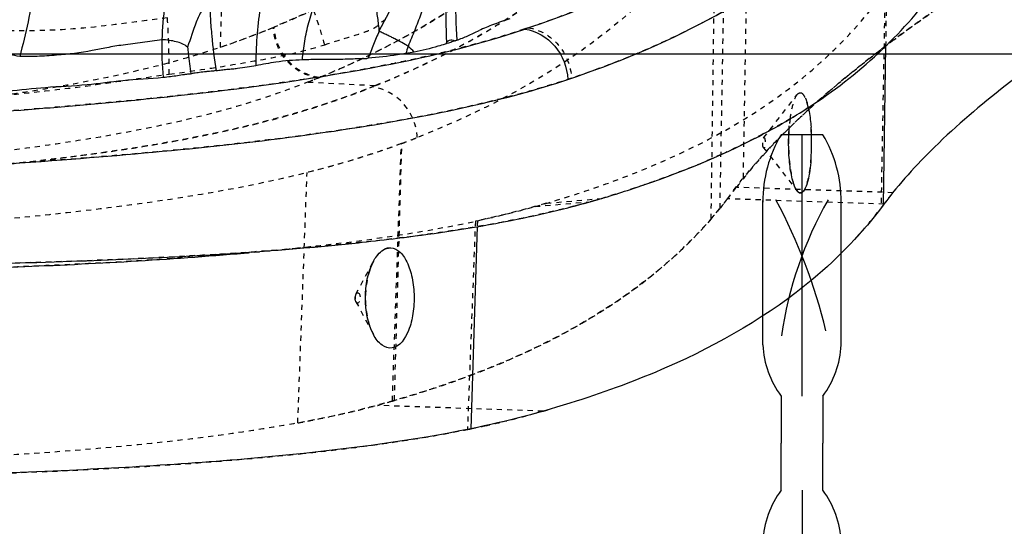
# Model space of a CAD drawing. Units: millimetres. Extents: x 3017 to 7469, y 665 to 3673.
# Drawn here: x 6114 to 6133, y 2137 to 2147 of the extents above; entities that cross this region are included whole.
import ezdxf

# ---------------------------------------------------------------- set-up
doc = ezdxf.new("R2010")
doc.units = ezdxf.units.MM
doc.linetypes.add('HIDDEN', pattern=[0.2, 0.1, -0.1])
doc.layers.add('DEFAULT_2', color=8, linetype='HIDDEN')
doc.styles.add('2F обычный', font='Montserrat-Light.ttf', dxfattribs={"width": 0.8})
doc.dimstyles.new('stroitelniy3', dxfattribs={"dimtxt": 80, "dimasz": 30, "dimexe": 5, "dimexo": 10, "dimgap": 20, "dimtad": 1, "dimtoh": 1, "dimdec": 0, "dimrnd": 5, "dimtxsty": '2F обычный', "dimblk": 'ARCHTICK', "dimcen": 0.09, "dimdle": 2, "dimadec": 0, "dimazin": 2, "dimtfac": 1, "dimtdec": 0, "dimtmove": 1, "dimatfit": 3, "dimfxl": 10, "dimtfill": 1, "dimtolj": 1, "dimtzin": 0, "dimarcsym": 1})

# ---------------------------------------------------------------- blocks, each defined once
blk = doc.blocks.new('cvbcvb5454')
for p, q in [((21375.561, -1238.809), (21376.361, -1238.809)), ((21375.561, -1238.809), (21376.361, -1238.809)), ((21375.961, -1243.809), (21375.961, -1238.809)), ((21375.961, -1243.809), (21375.961, -1238.809)), ((21375.961, -1239.309), (21375.961, -1240.809)), ((21375.961, -1239.309), (21375.961, -1240.809)), ((21375.211, -1242.83), (21375.211, -1240.068)), ((21375.211, -1242.83), (21375.211, -1240.068)), ((21376.711, -1242.83), (21376.711, -1240.068)), ((21376.711, -1242.83), (21376.711, -1240.068)), ((21375.561, -1243.809), (21375.561, -1244.709)), ((21376.361, -1243.809), (21376.361, -1244.709)), ((21375.561, -1245.609), (21375.561, -1244.709)), ((21376.361, -1245.609), (21376.361, -1244.709)), ((21375.961, -1245.609), (21375.961, -1250.609)), ((21375.211, -1246.588), (21375.211, -1249.349)), ((21376.711, -1246.588), (21376.711, -1249.349)), ((21375.961, -1248.609), (21375.961, -1250.109)), ((21375.561, -1250.609), (21376.361, -1250.609))]:
    blk.add_line(p, q)
for centre, radius, start, end in [((21377.705, -1240.083), 2.494, 149.2779, 180.3396), ((21377.705, -1240.083), 2.494, 149.2779, 180.3396), ((21374.217, -1240.083), 2.494, 359.6604, 30.7221), ((21374.217, -1240.083), 2.494, 359.6604, 30.7221), ((21369.031, -1243.711), 7.399, 8.1931, 29.6145), ((21369.031, -1243.711), 7.399, 8.1931, 29.6145), ((21385.428, -1244.915), 10.199, 151.5431, 166.6431), ((21385.428, -1244.915), 10.199, 151.5431, 166.6431), ((21376.977, -1242.751), 1.767, 182.5487, 216.7799), ((21376.977, -1242.751), 1.767, 182.5487, 216.7799), ((21374.946, -1242.751), 1.767, 323.2201, 357.4513), ((21374.946, -1242.751), 1.767, 323.2201, 357.4513), ((21376.977, -1246.667), 1.767, 143.2201, 177.4513), ((21374.946, -1246.667), 1.767, 2.5487, 36.7799), ((21369.031, -1245.707), 7.399, 330.3855, 351.8069), ((21385.428, -1244.503), 10.199, 193.3569, 208.4569), ((21377.705, -1249.335), 2.494, 179.6604, 210.7221), ((21374.217, -1249.335), 2.494, 329.2779, 0.3396)]:
    blk.add_arc(centre, radius, start, end)
blk = doc.blocks.new('A$C311C276F')
at = {"extrusion": (0, 0, -1), "xscale": -1.016949152542241, "yscale": 1.016949152540682, "zscale": -1.016949152542241, "rotation": 180}
blk.add_blockref('cvbcvb5454', (-21758.264, -1040.247), dxfattribs=at)
blk = doc.blocks.new('A$C0B6C7639')
at = {"color": 7, "linetype": 'Continuous'}
for p, q in [((36.632, 275.17), (36.613, 275.164)), ((45.191, 275.13), (45.145, 272.034)), ((43.597, 273.874), (43.677, 273.929)), ((43.599, 273.874), (43.654, 273.909)), ((43.654, 273.909), (43.682, 273.927)), ((42.715, 273.371), (42.833, 273.429)), ((42.72, 273.369), (42.786, 273.404)), ((42.786, 273.404), (42.834, 273.429)), ((45.157, 272.051), (45.145, 272.034)), ((37.24, 271.614), (37.115, 267.681))]:
    blk.add_line(p, q, dxfattribs=at)
for centre, radius, start, end in [((38.96, 268.933), 6.651, 108.5421, 108.8295), ((39.573, 273.239), 4.178, 355.5391, 4.2076), ((29.107, 326.5), 55.505, 274.991, 276.0907), ((30.15, 316.586), 45.535, 276.1094, 276.9871)]:
    blk.add_arc(centre, radius, start, end, dxfattribs=at)
for points, knots in [([(39.004, 274.477), (39.946, 274.79), (41.693, 275.519), (43.64, 276.789), (44.898, 277.978), (45.708, 278.94), (46.376, 280.046), (47.223, 281.16), (48.306, 282.301), (49.617, 283.49), (51.165, 284.719), (53.648, 286.473), (57.301, 288.672), (60.467, 290.237), (62.179, 291.007)], [0, 0, 0, 0, 0.103173, 0.195776, 0.239655, 0.282753, 0.326025, 0.373682, 0.427979, 0.48916, 0.557523, 0.633293, 0.804976, 1, 1, 1, 1]), ([(63.198, 282.145), (60.988, 281.366), (56.975, 279.788), (52.363, 277.508), (49.357, 275.686), (47.592, 274.445), (46.2, 273.264), (45.454, 272.447), (45.157, 272.051)], [0, 0, 0, 0, 0.336673, 0.619091, 0.738139, 0.841653, 0.928825, 1, 1, 1, 1]), ([(45.133, 280.444), (44.78, 279.88), (43.94, 278.797), (42.324, 277.444), (40.385, 276.298), (38.943, 275.703), (38.167, 275.457)], [0, 0, 0, 0, 0.22842, 0.466782, 0.720099, 1, 1, 1, 1]), ([(35.33, 275.418), (35.389, 275.541), (35.524, 275.777), (35.753, 276.256), (35.993, 276.848), (36.318, 277.509), (36.594, 277.897), (36.703, 278.1)], [0, 0, 0, 0, 0.13553, 0.269698, 0.528, 0.77103, 1, 1, 1, 1]), ([(31.487, 277.837), (31.456, 277.791), (31.428, 277.684), (31.383, 277.478), (31.356, 277.215), (31.303, 276.901), (31.225, 276.471), (31.147, 275.921), (31.107, 275.474), (31.098, 275.248)], [0, 0, 0, 0, 0.063111, 0.122916, 0.242573, 0.364301, 0.487603, 0.741294, 1, 1, 1, 1]), ([(29.075, 277.6), (28.883, 277.178), (28.612, 276.285), (28.456, 275.371), (28.33, 274.925)], [0, 0, 0, 0, 0.500193, 1, 1, 1, 1]), ([(36.762, 277.587), (36.699, 277.374), (36.565, 276.961), (36.358, 276.347), (36.178, 275.843), (36.023, 275.433), (35.933, 275.227), (35.894, 275.12)], [0, 0, 0, 0, 0.255079, 0.498051, 0.742505, 0.869405, 1, 1, 1, 1]), ([(36.756, 277.594), (36.728, 277.396), (36.633, 276.601), (36.617, 275.796), (36.639, 275.194)], [0, 0, 0, 0, 0.248297, 1, 1, 1, 1]), ([(36.815, 277.043), (36.801, 276.743), (36.806, 276.141), (36.824, 275.54), (36.842, 275.239)], [0, 0, 0, 0, 0.499869, 1, 1, 1, 1]), ([(33.836, 274.858), (33.846, 274.98), (33.875, 275.224), (33.954, 275.583), (34.048, 275.876), (34.138, 276.103), (34.179, 276.219), (34.211, 276.271)], [0, 0, 0, 0, 0.250193, 0.50045, 0.750849, 0.875961, 1, 1, 1, 1]), ([(35.191, 276.455), (35.204, 276.37), (35.22, 276.196), (35.253, 275.981), (35.277, 275.806), (35.297, 275.676), (35.31, 275.566), (35.322, 275.482), (35.32, 275.436), (35.33, 275.418)], [0, 0, 0, 0, 0.246601, 0.499663, 0.625933, 0.752133, 0.878, 0.940652, 1, 1, 1, 1]), ([(33.088, 276.22), (33.056, 276.1), (32.963, 275.613), (32.927, 275.116), (32.929, 274.744)], [0, 0, 0, 0, 0.250502, 1, 1, 1, 1]), ([(43.682, 273.927), (44.168, 274.241), (45.068, 274.933), (45.824, 275.78), (46.157, 276.219)], [0, 0, 0, 0, 0.512022, 1, 1, 1, 1]), ([(32.027, 275.994), (31.996, 275.972), (31.946, 275.912), (31.848, 275.785), (31.732, 275.511), (31.655, 275.268), (31.599, 275.106)], [0, 0, 0, 0, 0.113382, 0.231299, 0.483114, 1, 1, 1, 1]), ([(32.027, 275.994), (32.035, 275.883), (32.04, 275.66), (32.079, 275.21), (32.117, 274.871), (32.154, 274.647)], [0, 0, 0, 0, 0.244814, 0.495051, 1, 1, 1, 1]), ([(28.33, 274.925), (28.266, 274.93), (28.137, 274.966), (27.859, 275.028), (27.348, 275.243), (26.911, 275.452), (26.626, 275.621)], [0, 0, 0, 0, 0.104877, 0.215485, 0.462313, 1, 1, 1, 1]), ([(37.873, 275.657), (37.767, 275.619), (37.563, 275.555), (37.368, 275.469), (37.276, 275.428)], [0, 0, 0, 0, 0.529409, 1, 1, 1, 1]), ([(21.546, 273.429), (23.29, 273.526), (26.563, 273.737), (31.118, 274.092), (34.932, 274.601), (37.195, 275.127), (38.167, 275.457)], [0, 0, 0, 0, 0.312341, 0.586319, 0.816474, 1, 1, 1, 1]), ([(35.33, 275.418), (35.289, 275.333), (35.224, 275.154), (35.15, 274.979), (35.113, 274.891)], [0, 0, 0, 0, 0.498092, 1, 1, 1, 1]), ([(35.894, 275.12), (35.856, 275.15), (35.766, 275.195), (35.655, 275.255), (35.56, 275.303), (35.487, 275.341), (35.421, 275.37), (35.37, 275.397), (35.337, 275.405), (35.33, 275.418)], [0, 0, 0, 0, 0.225969, 0.469733, 0.594464, 0.723408, 0.860181, 0.929995, 1, 1, 1, 1]), ([(38.167, 275.457), (38.387, 275.422), (38.817, 275.169), (38.992, 274.709), (39.004, 274.477)], [0, 0, 0, 0, 0.489987, 1, 1, 1, 1]), ([(31.098, 275.248), (30.973, 275.233), (30.721, 275.197), (30.363, 275.151), (30.036, 275.099), (29.609, 275.008), (29.156, 274.949), (28.683, 274.925), (28.443, 274.917), (28.33, 274.925)], [0, 0, 0, 0, 0.135923, 0.273277, 0.388419, 0.490913, 0.74237, 0.878433, 1, 1, 1, 1]), ([(31.599, 275.106), (31.537, 275.159), (31.413, 275.207), (31.242, 275.238), (31.147, 275.253), (31.098, 275.248)], [0, 0, 0, 0, 0.465214, 0.722144, 1, 1, 1, 1]), ([(36.613, 275.164), (36.567, 275.149), (36.368, 275.091), (36.167, 275.038), (36.011, 275.009)], [0, 0, 0, 0, 0.231209, 1, 1, 1, 1]), ([(36.811, 275.229), (36.781, 275.219), (36.736, 275.203), (36.68, 275.185), (36.645, 275.174), (36.632, 275.182)], [0, 0, 0, 0, 0.500557, 0.754, 1, 1, 1, 1]), ([(36.639, 275.194), (36.658, 275.221), (36.721, 275.26), (36.785, 275.24), (36.814, 275.229)], [0, 0, 0, 0, 0.518769, 1, 1, 1, 1]), ([(31.599, 275.106), (31.602, 275.064), (31.624, 274.891), (31.642, 274.718), (31.662, 274.587)], [0, 0, 0, 0, 0.242236, 1, 1, 1, 1]), ([(35.85, 274.98), (35.795, 274.97), (35.55, 274.933), (35.304, 274.904), (35.113, 274.891)], [0, 0, 0, 0, 0.227313, 1, 1, 1, 1]), ([(32.929, 274.744), (32.873, 274.734), (32.754, 274.712), (32.602, 274.694), (32.471, 274.675), (32.366, 274.67), (32.278, 274.658), (32.208, 274.65), (32.171, 274.641), (32.154, 274.647)], [0, 0, 0, 0, 0.219645, 0.461583, 0.589858, 0.726261, 0.863855, 0.931945, 1, 1, 1, 1]), ([(33.836, 274.858), (33.663, 274.851), (33.358, 274.829), (33.059, 274.768), (32.929, 274.744)], [0, 0, 0, 0, 0.565959, 1, 1, 1, 1]), ([(35.113, 274.891), (35.094, 274.877), (35.041, 274.88), (34.946, 274.88), (34.82, 274.873), (34.664, 274.868), (34.444, 274.866), (34.167, 274.864), (33.945, 274.862), (33.836, 274.858)], [0, 0, 0, 0, 0.055688, 0.111827, 0.227964, 0.350699, 0.479142, 0.743827, 1, 1, 1, 1]), ([(31.662, 274.587), (31.654, 274.58), (31.628, 274.584), (31.586, 274.576), (31.51, 274.566), (31.402, 274.546), (31.266, 274.531), (31.173, 274.518), (31.125, 274.513)], [0, 0, 0, 0, 0.060945, 0.121876, 0.242614, 0.47957, 0.735292, 1, 1, 1, 1]), ([(32.154, 274.647), (32.145, 274.652), (32.121, 274.639), (32.079, 274.641), (32.024, 274.633), (31.959, 274.627), (31.896, 274.62), (31.835, 274.612), (31.777, 274.604), (31.728, 274.596), (31.691, 274.594), (31.67, 274.583), (31.662, 274.587)], [0, 0, 0, 0, 0.065638, 0.131864, 0.264212, 0.396613, 0.525598, 0.647733, 0.765952, 0.88348, 0.941823, 1, 1, 1, 1]), ([(14.39, 272.201), (15.74, 272.227), (18.368, 272.286), (22.191, 272.447), (25.765, 272.673), (29.948, 272.957), (33.709, 273.309), (36.987, 273.901), (38.378, 274.268), (39.004, 274.477)], [0, 0, 0, 0, 0.163441, 0.318364, 0.463297, 0.596958, 0.826189, 0.920101, 1, 1, 1, 1]), ([(31.125, 274.513), (30.864, 274.488), (30.367, 274.469), (29.607, 274.353), (28.857, 274.329), (28.344, 274.271), (28.101, 274.244)], [0, 0, 0, 0, 0.259778, 0.490561, 0.758016, 1, 1, 1, 1]), ([(42.834, 273.429), (42.9, 273.465), (43.159, 273.606), (43.413, 273.756), (43.599, 273.874)], [0, 0, 0, 0, 0.254128, 1, 1, 1, 1]), ([(43.685, 273.936), (43.692, 273.908), (43.717, 273.779), (43.732, 273.648), (43.739, 273.546)], [0, 0, 0, 0, 0.223029, 1, 1, 1, 1]), ([(43.325, 272.822), (43.319, 272.883), (43.297, 273.132), (43.3, 273.384), (43.316, 273.573)], [0, 0, 0, 0, 0.241937, 1, 1, 1, 1]), ([(39.437, 272.098), (39.738, 272.183), (40.86, 272.527), (41.955, 272.97), (42.72, 273.369)], [0, 0, 0, 0, 0.265861, 1, 1, 1, 1]), ([(43.467, 272.31), (43.424, 272.365), (43.368, 272.541), (43.338, 272.715), (43.325, 272.822)], [0, 0, 0, 0, 0.392912, 1, 1, 1, 1]), ([(43.738, 272.915), (43.727, 272.776), (43.704, 272.587), (43.638, 272.379), (43.597, 272.305), (43.573, 272.285)], [0, 0, 0, 0, 0.63303, 0.854807, 1, 1, 1, 1]), ([(43.573, 272.285), (43.558, 272.273), (43.513, 272.259), (43.48, 272.293), (43.467, 272.31)], [0, 0, 0, 0, 0.453565, 1, 1, 1, 1]), ([(37.018, 271.576), (37.24, 271.612), (38.053, 271.752), (38.859, 271.934), (39.437, 272.098)], [0, 0, 0, 0, 0.272181, 1, 1, 1, 1]), ([(45.145, 272.034), (44.749, 271.503), (43.509, 270.215), (41.394, 269.008), (39.103, 268.162), (37.807, 267.822), (37.115, 267.681)], [0, 0, 0, 0, 0.21337, 0.569751, 0.772426, 1, 1, 1, 1]), ([(35.689, 271.389), (35.804, 271.403), (36.248, 271.459), (36.691, 271.523), (37.018, 271.576)], [0, 0, 0, 0, 0.258958, 1, 1, 1, 1]), ([(11.178, 270.684), (13.255, 270.68), (17.248, 270.654), (22.953, 270.682), (28.053, 270.796), (31.235, 270.971), (32.703, 271.099)], [0, 0, 0, 0, 0.289354, 0.556258, 0.794815, 1, 1, 1, 1]), ([(11.291, 270.956), (12.408, 270.951), (14.606, 270.91), (18.825, 270.84), (23.725, 270.818), (29.078, 270.901), (32.408, 271.072), (33.936, 271.206)], [0, 0, 0, 0, 0.147992, 0.291096, 0.558757, 0.796843, 1, 1, 1, 1]), ([(35.218, 270.939), (35.237, 270.974), (35.304, 271.085), (35.418, 271.183), (35.509, 271.197)], [0, 0, 0, 0, 0.303863, 1, 1, 1, 1]), ([(35.511, 271.199), (35.573, 271.208), (35.727, 271.158), (35.876, 270.945), (35.977, 270.649), (36.021, 270.295), (35.999, 269.928), (35.913, 269.558), (35.735, 269.276), (35.582, 269.253)], [0, 0, 0, 0, 0.082087, 0.189007, 0.327675, 0.487288, 0.65037, 0.798547, 1, 1, 1, 1]), ([(35.219, 269.513), (35.105, 269.728), (35.023, 270.226), (35.104, 270.724), (35.218, 270.939)], [0, 0, 0, 0, 0.499945, 1, 1, 1, 1]), ([(35.582, 269.253), (35.515, 269.243), (35.351, 269.301), (35.261, 269.435), (35.219, 269.513)], [0, 0, 0, 0, 0.430379, 1, 1, 1, 1]), ([(37.115, 267.681), (35.971, 267.448), (33.367, 267.109), (29.044, 266.831), (23.946, 266.693), (20.301, 266.671), (18.367, 266.668)], [0, 0, 0, 0, 0.18637, 0.418229, 0.691357, 1, 1, 1, 1])]:
    blk.add_open_spline(points, degree=3, knots=knots, dxfattribs=at)
for points in [[(36.842, 275.24), (36.914, 275.267), (36.985, 275.295), (37.056, 275.326)], [(37.056, 275.326), (37.13, 275.359), (37.202, 275.396), (37.276, 275.428)], [(31.098, 275.248), (31.089, 275.003), (31.101, 274.757), (31.125, 274.513)], [(35.894, 275.12), (35.878, 275.074), (35.864, 275.027), (35.85, 274.98)], [(36.011, 275.009), (35.973, 275.047), (35.937, 275.087), (35.894, 275.12)], [(36.011, 275.009), (35.957, 274.999), (35.904, 274.989), (35.85, 274.98)]]:
    blk.add_open_spline(points, degree=3, dxfattribs=at)
at = {"layer": 'DEFAULT_2', "color": 8, "linetype": 'HIDDEN'}
for p, q in [((32.239, 275.104), (32.593, 285.975)), ((42.421, 272.563), (42.527, 278.636)), ((41.967, 271.972), (42.074, 277.929)), ((41.794, 271.764), (41.876, 277.639)), ((45.179, 276.174), (45.101, 271.975)), ((45.207, 276.214), (45.191, 275.13)), ((38.232, 275.482), (38.166, 275.46)), ((33.947, 274.426), (35.261, 274.358)), ((42.815, 273.34), (43.465, 274.177)), ((43.465, 274.177), (43.488, 274.202)), ((43.682, 273.927), (43.655, 273.909)), ((35.587, 268.22), (35.762, 273.226)), ((35.627, 268.232), (35.772, 273.233)), ((42.815, 273.339), (42.817, 273.342)), ((42.815, 273.148), (43.466, 272.311)), ((33.745, 267.794), (33.926, 272.664)), ((45.331, 272.274), (42.293, 272.377)), ((45.311, 272.249), (45.331, 272.274)), ((38.364, 272.004), (39.437, 272.098)), ((38.581, 272.067), (39.651, 272.16)), ((45.157, 272.051), (42.11, 272.154)), ((37.203, 271.72), (37.048, 267.667)), ((37.244, 271.728), (37.24, 271.614)), ((33.933, 271.206), (32.699, 271.098)), ((34.877, 270.299), (35.217, 270.936)), ((34.878, 270.152), (35.218, 269.515)), ((38.521, 268.023), (35.3, 268.135)), ((37.108, 267.68), (37.124, 267.683))]:
    blk.add_line(p, q, dxfattribs=at)
for centre, radius, start, end in [((27.092, 290.449), 16.183, 288.5209, 292.4992), ((28.163, 289.09), 15.762, 291.5214, 292.3863), ((54.718, 261.88), 16.303, 131.3893, 132.4761), ((53.553, 263.145), 14.584, 132.4569, 134.6035), ((37.398, 283.723), 11.639, 300.7079, 301.8736), ((37.62, 283.365), 11.218, 301.8767, 302.5442), ((46.459, 273.309), 3.154, 172.5027, 175.1942), ((30.351, 287.786), 15.53, 290.4263, 291.6157), ((56.181, 263.693), 13.834, 141.7922, 142.7651), ((51.135, 267.662), 7.413, 140.7753, 141.527), ((34.333, 290.238), 18.844, 284.7085, 285.2583), ((34.341, 290.209), 18.814, 285.2585, 285.719), ((34.331, 290.244), 18.85, 285.719, 285.9699), ((34.307, 290.328), 18.938, 285.9701, 286.3911), ((33.618, 292.674), 21.383, 286.3896, 286.9124), ((35.712, 277.018), 8.037, 319.174, 322.7544), ((67.691, 254.921), 28.305, 142.7241, 142.9485), ((33.268, 290.298), 18.99, 282.0844, 285.5702), ((38.779, 276.753), 7.924, 318.5944, 322.9173), ((38.607, 276.902), 8.152, 317.9742, 318.6102), ((28.731, 330.679), 59.7, 274.99916, 275.11922), ((36.125, 270.457), 1.027, 153.6349, 156.5155), ((36.05, 270.493), 0.943, 151.9597, 153.6179), ((33.311, 286.419), 19.119, 283.3326, 285.8174), ((32.457, 289.439), 22.258, 285.8125, 286.1298), ((31.853, 293.691), 26.537, 279.3961, 281.2894), ((32.99, 287.873), 20.609, 281.3561, 281.5273), ((33.078, 287.442), 20.169, 281.5706, 282.3376), ((33.196, 286.906), 19.621, 282.3371, 283.3324)]:
    blk.add_arc(centre, radius, start, end, dxfattribs=at)
for points, knots in [([(58.958, 282.368), (56.981, 281.583), (53.372, 280.013), (48.616, 277.486), (45.4, 275.365), (43.473, 273.727), (42.729, 272.945), (42.421, 272.563)], [0, 0, 0, 0, 0.329333, 0.608783, 0.833382, 0.924004, 1, 1, 1, 1]), ([(33.265, 275.489), (34.366, 275.942), (36.387, 277.009), (38.052, 278.605), (38.681, 279.474)], [0, 0, 0, 0, 0.525988, 1, 1, 1, 1]), ([(38.236, 275.482), (39.462, 275.902), (41.709, 276.899), (43.611, 278.489), (44.344, 279.359)], [0, 0, 0, 0, 0.53266, 1, 1, 1, 1]), ([(39.777, 278.746), (39.143, 277.818), (37.427, 276.105), (35.306, 274.982), (34.15, 274.507)], [0, 0, 0, 0, 0.473402, 1, 1, 1, 1]), ([(41.002, 278.684), (40.684, 278.214), (39.952, 277.309), (38.095, 275.691), (36.396, 274.808), (35.192, 274.33)], [0, 0, 0, 0, 0.231638, 0.471648, 1, 1, 1, 1]), ([(45.236, 278.396), (44.497, 277.522), (42.577, 275.925), (40.314, 274.919), (39.075, 274.502)], [0, 0, 0, 0, 0.466994, 1, 1, 1, 1]), ([(41.875, 277.638), (41.227, 276.694), (39.46, 274.944), (37.269, 273.82), (36.072, 273.346)], [0, 0, 0, 0, 0.470551, 1, 1, 1, 1]), ([(36.757, 277.49), (36.51, 277.293), (35.429, 276.504), (34.227, 275.887), (33.283, 275.497)], [0, 0, 0, 0, 0.236262, 1, 1, 1, 1]), ([(34.167, 274.515), (34.513, 274.658), (35.797, 275.232), (37.011, 275.976), (37.809, 276.63)], [0, 0, 0, 0, 0.26633, 1, 1, 1, 1]), ([(38.366, 272.004), (39.108, 272.212), (40.5, 272.684), (42.391, 273.607), (43.952, 274.746), (44.783, 275.66), (45.145, 276.133)], [0, 0, 0, 0, 0.286334, 0.544553, 0.77881, 1, 1, 1, 1]), ([(35.261, 274.358), (35.543, 274.471), (36.603, 274.928), (37.618, 275.495), (38.314, 275.984)], [0, 0, 0, 0, 0.262858, 1, 1, 1, 1]), ([(45.151, 275.097), (45.235, 275.16), (45.582, 275.421), (45.936, 275.673), (46.207, 275.86)], [0, 0, 0, 0, 0.241932, 1, 1, 1, 1]), ([(31.206, 275.677), (30.664, 275.611), (29.845, 275.483), (28.709, 275.416), (28.117, 275.424), (27.808, 275.419)], [0, 0, 0, 0, 0.480068, 0.728147, 1, 1, 1, 1]), ([(34.269, 275.152), (34.395, 275.192), (34.647, 275.272), (34.957, 275.367), (35.182, 275.446), (35.307, 275.52), (35.401, 275.625), (35.493, 275.659), (35.546, 275.674)], [0, 0, 0, 0, 0.28494, 0.571049, 0.699507, 0.797336, 0.880187, 1, 1, 1, 1]), ([(12.021, 273.336), (14.344, 273.354), (18.675, 273.425), (23.862, 273.693), (27.466, 274.076), (29.704, 274.428), (31.614, 274.876), (32.752, 275.278), (33.265, 275.489)], [0, 0, 0, 0, 0.324874, 0.605764, 0.725922, 0.831693, 0.922347, 1, 1, 1, 1]), ([(38.166, 275.46), (37.216, 275.138), (34.972, 274.607), (31.168, 274.098), (26.587, 273.739), (23.294, 273.529), (21.537, 273.43)], [0, 0, 0, 0, 0.179253, 0.41037, 0.685498, 1, 1, 1, 1]), ([(34.149, 274.507), (33.92, 274.534), (33.469, 274.781), (33.28, 275.253), (33.268, 275.49)], [0, 0, 0, 0, 0.491501, 1, 1, 1, 1]), ([(34.167, 274.515), (33.938, 274.542), (33.486, 274.788), (33.298, 275.261), (33.285, 275.498)], [0, 0, 0, 0, 0.491519, 1, 1, 1, 1]), ([(38.236, 275.482), (38.456, 275.447), (38.887, 275.194), (39.063, 274.734), (39.075, 274.502)], [0, 0, 0, 0, 0.490126, 1, 1, 1, 1]), ([(31.244, 274.58), (31.796, 274.654), (32.81, 274.81), (33.821, 275.01), (34.269, 275.152)], [0, 0, 0, 0, 0.542124, 1, 1, 1, 1]), ([(43.939, 274.111), (44.032, 274.193), (44.426, 274.533), (44.834, 274.857), (45.151, 275.097)], [0, 0, 0, 0, 0.237594, 1, 1, 1, 1]), ([(27.819, 274.149), (28.418, 274.205), (29.563, 274.328), (30.699, 274.507), (31.244, 274.58)], [0, 0, 0, 0, 0.522517, 1, 1, 1, 1]), ([(34.149, 274.507), (33.626, 274.293), (32.463, 273.89), (30.509, 273.44), (28.217, 273.087), (24.523, 272.702), (19.208, 272.434), (14.77, 272.363), (12.389, 272.346)], [0, 0, 0, 0, 0.0771, 0.167732, 0.273515, 0.393735, 0.674842, 1, 1, 1, 1]), ([(35.261, 274.358), (34.109, 273.893), (32.129, 273.374), (29.234, 272.939), (25.476, 272.554), (20.074, 272.283), (15.566, 272.194), (13.146, 272.163)], [0, 0, 0, 0, 0.166984, 0.273042, 0.39378, 0.674592, 1, 1, 1, 1]), ([(39.075, 274.503), (38.45, 274.291), (37.062, 273.918), (33.783, 273.318), (30.015, 272.963), (25.818, 272.677), (22.23, 272.449), (18.388, 272.287), (15.747, 272.228), (14.39, 272.201)], [0, 0, 0, 0, 0.079587, 0.173164, 0.402179, 0.535908, 0.681018, 0.836213, 1, 1, 1, 1]), ([(13.146, 272.163), (15.553, 272.194), (20.039, 272.282), (25.417, 272.55), (29.162, 272.93), (32.055, 273.36), (34.038, 273.867), (35.191, 274.33)], [0, 0, 0, 0, 0.32472, 0.605287, 0.72611, 0.832423, 1, 1, 1, 1]), ([(36.072, 273.348), (36.059, 273.586), (35.871, 274.058), (35.419, 274.303), (35.191, 274.33)], [0, 0, 0, 0, 0.508767, 1, 1, 1, 1]), ([(43.465, 274.177), (43.426, 274.127), (43.372, 273.971), (43.343, 273.816), (43.331, 273.72)], [0, 0, 0, 0, 0.397442, 1, 1, 1, 1]), ([(43.684, 273.936), (43.676, 273.972), (43.658, 274.041), (43.624, 274.129), (43.585, 274.193), (43.533, 274.224), (43.499, 274.21), (43.487, 274.2)], [0, 0, 0, 0, 0.294771, 0.558748, 0.747362, 0.876156, 1, 1, 1, 1]), ([(43.49, 274.203), (43.504, 274.215), (43.551, 274.228), (43.608, 274.165), (43.651, 274.068), (43.674, 273.985), (43.685, 273.936)], [0, 0, 0, 0, 0.145601, 0.323019, 0.605656, 1, 1, 1, 1]), ([(43.342, 273.716), (43.236, 273.653), (42.795, 273.401), (42.34, 273.174), (41.99, 273.016)], [0, 0, 0, 0, 0.243588, 1, 1, 1, 1]), ([(43.331, 273.72), (43.294, 273.443), (43.289, 273.036), (43.36, 272.568), (43.419, 272.372), (43.466, 272.311)], [0, 0, 0, 0, 0.587057, 0.83849, 1, 1, 1, 1]), ([(42.293, 272.377), (42.365, 272.472), (42.682, 272.875), (43.032, 273.251), (43.313, 273.528)], [0, 0, 0, 0, 0.230909, 1, 1, 1, 1]), ([(43.572, 272.286), (43.614, 272.32), (43.67, 272.464), (43.723, 272.715), (43.751, 273.05), (43.751, 273.335), (43.742, 273.504), (43.739, 273.546)], [0, 0, 0, 0, 0.125853, 0.336684, 0.607889, 0.901497, 1, 1, 1, 1]), ([(35.771, 273.23), (34.562, 272.78), (32.494, 272.303), (29.493, 271.891), (25.648, 271.531), (20.166, 271.276), (15.604, 271.196), (13.162, 271.169)], [0, 0, 0, 0, 0.169901, 0.277512, 0.399138, 0.678297, 1, 1, 1, 1]), ([(35.76, 273.229), (35.619, 273.177), (35.015, 272.962), (34.398, 272.784), (33.922, 272.665)], [0, 0, 0, 0, 0.234371, 1, 1, 1, 1]), ([(42.815, 273.148), (42.795, 273.173), (42.802, 273.244), (42.795, 273.314), (42.815, 273.34)], [0, 0, 0, 0, 0.499611, 1, 1, 1, 1]), ([(42.817, 273.342), (42.84, 273.36), (42.847, 273.247), (42.842, 273.202), (42.837, 273.155), (42.826, 273.145)], [0, 0, 0, 0, 0.415315, 0.782888, 1, 1, 1, 1]), ([(41.99, 273.016), (41.823, 272.941), (41.119, 272.638), (40.395, 272.385), (39.838, 272.216)], [0, 0, 0, 0, 0.240144, 1, 1, 1, 1]), ([(42.815, 273.148), (42.816, 273.146), (42.82, 273.143), (42.824, 273.144), (42.826, 273.145)], [0, 0, 0, 0, 0.546653, 1, 1, 1, 1]), ([(42.826, 273.145), (42.824, 273.144), (42.82, 273.143), (42.816, 273.146), (42.815, 273.148)], [0, 0, 0, 0, 0.453592, 1, 1, 1, 1]), ([(43.466, 272.311), (43.479, 272.294), (43.512, 272.26), (43.558, 272.274), (43.572, 272.286)], [0, 0, 0, 0, 0.546912, 1, 1, 1, 1]), ([(38.582, 272.067), (38.473, 272.035), (38.017, 271.906), (37.556, 271.795), (37.203, 271.72)], [0, 0, 0, 0, 0.238651, 1, 1, 1, 1]), ([(39.118, 272.012), (38.372, 271.816), (36.692, 271.49), (34.992, 271.301), (34.058, 271.217)], [0, 0, 0, 0, 0.450821, 1, 1, 1, 1]), ([(35.587, 268.22), (36.893, 268.597), (39.251, 269.49), (41.251, 271.088), (41.966, 271.972)], [0, 0, 0, 0, 0.544586, 1, 1, 1, 1]), ([(32.703, 271.099), (33.128, 271.136), (34.649, 271.285), (36.167, 271.497), (37.244, 271.728)], [0, 0, 0, 0, 0.279299, 1, 1, 1, 1]), ([(41.794, 271.764), (41.078, 270.937), (39.133, 269.45), (36.875, 268.595), (35.627, 268.232)], [0, 0, 0, 0, 0.456894, 1, 1, 1, 1]), ([(32.699, 271.099), (31.232, 270.971), (28.051, 270.796), (20.875, 270.635), (15.171, 270.665), (11.178, 270.684)], [0, 0, 0, 0, 0.205173, 0.44372, 1, 1, 1, 1]), ([(33.933, 271.206), (32.571, 271.087), (29.625, 270.925), (24.904, 270.828), (19.624, 270.832), (15.927, 270.882), (14.001, 270.924)], [0, 0, 0, 0, 0.205634, 0.443795, 0.710234, 1, 1, 1, 1]), ([(35.509, 271.197), (35.481, 271.192), (35.353, 271.147), (35.267, 271.03), (35.217, 270.937)], [0, 0, 0, 0, 0.209612, 1, 1, 1, 1]), ([(35.145, 270.765), (35.076, 270.558), (35.033, 270.126), (35.122, 269.696), (35.219, 269.514)], [0, 0, 0, 0, 0.514958, 1, 1, 1, 1]), ([(35.627, 268.232), (34.595, 267.931), (32.145, 267.485), (27.975, 267.12), (22.9, 266.926), (19.228, 266.89), (17.263, 266.884)], [0, 0, 0, 0, 0.174711, 0.403123, 0.680501, 1, 1, 1, 1]), ([(35.3, 268.135), (35.321, 268.141), (35.413, 268.18), (35.512, 268.199), (35.587, 268.22)], [0, 0, 0, 0, 0.218963, 1, 1, 1, 1]), ([(33.745, 267.794), (33.882, 267.819), (34.398, 267.918), (34.911, 268.035), (35.283, 268.135)], [0, 0, 0, 0, 0.265889, 1, 1, 1, 1]), ([(33.8, 267.195), (34.012, 267.217), (34.809, 267.305), (35.604, 267.414), (36.185, 267.51)], [0, 0, 0, 0, 0.265116, 1, 1, 1, 1]), ([(18.367, 266.668), (21.221, 266.673), (26.369, 266.715), (31.517, 266.957), (33.8, 267.195)], [0, 0, 0, 0, 0.554205, 1, 1, 1, 1])]:
    blk.add_open_spline(points, degree=3, knots=knots, dxfattribs=at)
for points in [[(34.269, 275.152), (34.197, 275.437), (34.094, 275.713), (33.997, 275.99)], [(31.244, 274.58), (31.241, 274.946), (31.232, 275.312), (31.206, 275.677)], [(35.76, 273.227), (35.864, 273.266), (35.968, 273.306), (36.072, 273.346)], [(42.11, 272.154), (42.213, 272.291), (42.314, 272.429), (42.421, 272.563)], [(42.279, 272.378), (42.176, 272.241), (42.075, 272.104), (41.967, 271.972)], [(35.183, 270.866), (35.169, 270.833), (35.156, 270.799), (35.145, 270.765)], [(34.907, 270.325), (34.894, 270.323), (34.884, 270.311), (34.877, 270.299)], [(34.877, 270.299), (34.884, 270.311), (34.894, 270.323), (34.907, 270.325)], [(34.907, 270.325), (34.973, 270.335), (34.98, 270.135), (34.914, 270.126)], [(34.877, 270.299), (34.854, 270.256), (34.854, 270.195), (34.878, 270.152)], [(34.878, 270.152), (34.854, 270.195), (34.854, 270.256), (34.877, 270.299)], [(34.878, 270.152), (34.885, 270.139), (34.899, 270.124), (34.914, 270.126)], [(34.914, 270.126), (34.899, 270.124), (34.885, 270.139), (34.878, 270.152)]]:
    blk.add_open_spline(points, degree=3, dxfattribs=at)
at = {"linetype": 'ByBlock'}
blk.add_blockref('A$C311C276F', (23.565, 41.842), dxfattribs=at)
blk = doc.blocks.new('_ArchTick')
at = {"color": 0, "linetype": 'ByBlock', "const_width": 0.15}
blk.add_lwpolyline([(-0.5, -0.5), (0.5, 0.5)], dxfattribs=at)
blk = doc.blocks.new('*D49')
at = {"color": 0, "lineweight": -2, "transparency": 16777216}
for p, q in [((6273.46, 1868.446), (6273.46, 2204.538)), ((6178.586, 2202.538), (6278.46, 2202.538)), ((6105.535, 1870.446), (6278.46, 1870.446))]:
    blk.add_line(p, q, dxfattribs=at)
at = {"layer": 'Defpoints', "color": 0, "transparency": 16777216}
for p in [(6168.586, 2202.538, 2.545), (6273.46, 2202.538), (6095.535, 1870.446, 2.545)]:
    blk.add_point(p, dxfattribs=at)
at = {"color": 0, "lineweight": -2, "transparency": 16777216, "xscale": 25, "yscale": 25, "zscale": 25}
for p, rotation in [((6273.46, 2202.538), 90), ((6273.46, 1870.446), 270)]:
    blk.add_blockref('_ArchTick', p, dxfattribs=dict(at, rotation=rotation))
at = {"color": 0, "transparency": 16777216, "insert": (6223.032, 2036.492), "char_height": 60, "attachment_point": 5, "rotation": 90, "style": '2F обычный', "bg_fill": 3, "box_fill_scale": 1.1, "bg_fill_color": 256, "bg_fill_true_color": 13158600, "bg_fill_transparency": 0}
blk.add_mtext('\\A1;330', dxfattribs=at)

msp = doc.modelspace()

# ---------------------------------------------------------------- block references
at = {"linetype": 'ByBlock'}
msp.add_blockref('A$C0B6C7639', (6085.437, 1871.652, 2.545), dxfattribs=at)

# ---------------------------------------------------------------- next in the draw order: dimensions: what is measured, and where the dimension line sits
at = {"color": 252}
dim = msp.add_linear_dim(base=(6273.46, 2202.538), p1=(6095.535, 1870.446, 2.545), p2=(6168.586, 2202.538, 2.545), angle=90, dimstyle='stroitelniy3', override={"dimtxt": 60, "dimasz": 25}, dxfattribs=at)
dim.commit()
dim.dimension.update_dxf_attribs({"geometry": '*D49', "text_midpoint": (6223.032, 2036.492)})

# ---------------------------------------------------------------- next in the draw order: linework, layer by layer
at = {"layer": 'Defpoints', "color": 30}
msp.add_xline((4984.22, 2146.625), (1, 0), dxfattribs=at)

doc.saveas('drawing.dxf')
